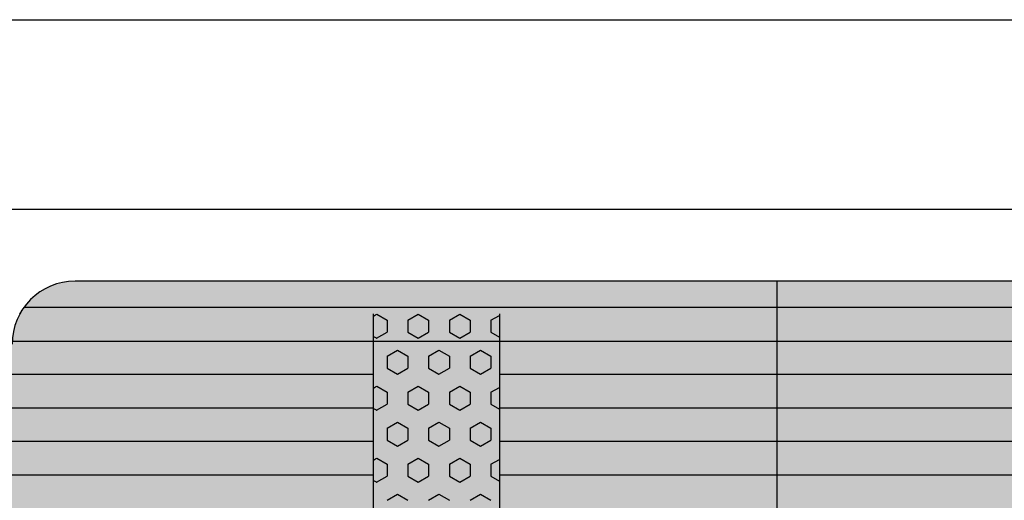
# Model space of a CAD drawing. Units: millimetres. Extents: x 209224 to 219724, y 947 to 8372.
# Drawn here: x 218189 to 218971, y 6601 to 6983 of the extents above; entities that cross this region are included whole.
import ezdxf

# ---------------------------------------------------------------- set-up
doc = ezdxf.new("R2010")
doc.units = ezdxf.units.MM

# ---------------------------------------------------------------- blocks, each defined once
blk = doc.blocks.new('indrän_moduli_päältä')
h = blk.add_hatch(color=9)
edge = h.paths.add_edge_path()
edge.add_line((-250, 0), (250, 0))
edge.add_arc((250, 50), 50, 270, 360)
edge.add_line((300, 50), (300, 1150))
edge.add_arc((250, 1150), 50, 0, 90)
edge.add_line((250, 1200), (-250, 1200))
edge.add_arc((-250, 1150), 50, 90, 180)
edge.add_line((-300, 1150), (-300, 50))
edge.add_arc((-250, 50), 50, 180, 270)
for color, points in [(256, [(-279.03, 1190.71), (-279.03, 9.17), (-276.99, 7.79), (-275.17, 6.68), (-273.81, 5.91), (-270.94, 4.48), (-269.59, 3.88), (-267.21, 2.94), (-265.23, 2.26), (-263.45, 1.72), (-261.15, 1.14), (-259.84, 0.86), (-258.12, 0.55), (-256.81, 0.35), (-254.87, 0.12), (-253.33, -0.01), (-252.44, -0.06), (-252.44, 1199.94), (-253.33, 1199.89), (-254.87, 1199.76), (-256.81, 1199.53), (-258.12, 1199.34), (-259.84, 1199.02), (-261.15, 1198.74), (-263.45, 1198.16), (-265.23, 1197.62), (-267.21, 1196.94), (-269.59, 1196), (-270.94, 1195.41), (-273.81, 1193.97), (-275.17, 1193.2), (-276.99, 1192.09)]), (256, [(-225.86, 1200), (-199.29, 1200), (-199.29, 0), (-225.86, 0)]), (256, [(-172.71, 1200), (-146.14, 1200), (-146.14, 0), (-172.71, 0)]), (252, [(-270.46, 771.36), (-275.22, 779.61), (-279.03, 779.61), (-279.03, 763.11), (-275.22, 763.11)]), (252, [(-217.31, 771.42), (-222.07, 779.66), (-225.87, 779.66), (-225.87, 763.17), (-222.07, 763.17)]), (252, [(-164.17, 771.42), (-168.93, 779.66), (-172.73, 779.66), (-172.73, 763.17), (-168.93, 763.17)]), (252, [(-270.46, 738.36), (-275.22, 746.61), (-279.03, 746.61), (-279.03, 730.11), (-275.22, 730.11)]), (252, [(-217.31, 738.42), (-222.07, 746.67), (-225.87, 746.67), (-225.87, 730.17), (-222.07, 730.17)]), (252, [(-164.17, 738.42), (-168.93, 746.67), (-172.73, 746.67), (-172.73, 730.17), (-168.93, 730.17)]), (252, [(-270.46, 705.37), (-275.22, 713.61), (-279.03, 713.61), (-279.03, 697.12), (-275.22, 697.12)]), (252, [(-217.31, 705.42), (-222.07, 713.67), (-225.87, 713.67), (-225.87, 697.18), (-222.07, 697.18)]), (252, [(-164.17, 705.42), (-168.93, 713.67), (-172.73, 713.67), (-172.73, 697.18), (-168.93, 697.18)]), (252, [(-270.46, 672.37), (-275.22, 680.62), (-279.03, 680.62), (-279.03, 664.12), (-275.22, 664.12)]), (252, [(-217.31, 672.43), (-222.07, 680.68), (-225.87, 680.68), (-225.87, 664.18), (-222.07, 664.18)]), (252, [(-164.17, 672.43), (-168.93, 680.68), (-172.73, 680.68), (-172.73, 664.18), (-168.93, 664.18)]), (252, [(-270.46, 639.37), (-275.22, 647.62), (-279.03, 647.62), (-279.03, 631.13), (-275.22, 631.13)]), (252, [(-217.31, 639.43), (-222.07, 647.68), (-225.87, 647.68), (-225.87, 631.18), (-222.07, 631.18)]), (252, [(-164.17, 639.43), (-168.93, 647.68), (-172.73, 647.68), (-172.73, 631.18), (-168.93, 631.18)]), (252, [(-270.46, 606.38), (-275.22, 614.63), (-279.03, 614.63), (-279.03, 598.13), (-275.22, 598.13)]), (252, [(-270.44, 608.19), (-275.21, 616.44), (-279.01, 616.44), (-279.01, 599.94), (-275.21, 599.94)]), (252, [(-217.31, 606.44), (-222.07, 614.69), (-225.87, 614.69), (-225.87, 598.19), (-222.07, 598.19)]), (252, [(-217.29, 608.25), (-222.06, 616.5), (-225.86, 616.5), (-225.86, 600), (-222.06, 600)]), (252, [(-164.17, 606.44), (-168.93, 614.69), (-172.73, 614.69), (-172.73, 598.19), (-168.93, 598.19)]), (252, [(-164.15, 608.25), (-168.91, 616.5), (-172.71, 616.5), (-172.71, 600), (-168.91, 600)]), (251, [(300, 607.5), (-300, 607.5), (-300, 596.25), (-300, 592.5), (300, 592.5)]), (252, [(-270.46, 573.38), (-275.22, 581.63), (-279.03, 581.63), (-279.03, 565.13), (-275.22, 565.13)]), (252, [(-217.31, 573.44), (-222.07, 581.69), (-225.87, 581.69), (-225.87, 565.19), (-222.07, 565.19)]), (252, [(-164.17, 573.44), (-168.93, 581.69), (-172.73, 581.69), (-172.73, 565.19), (-168.93, 565.19)]), (252, [(-270.46, 540.39), (-275.22, 548.64), (-279.03, 548.64), (-279.03, 532.14), (-275.22, 532.14)]), (252, [(-217.31, 540.45), (-222.07, 548.7), (-225.87, 548.7), (-225.87, 532.2), (-222.07, 532.2)]), (252, [(-164.17, 540.45), (-168.93, 548.7), (-172.73, 548.7), (-172.73, 532.2), (-168.93, 532.2)]), (252, [(-270.46, 507.39), (-275.22, 515.64), (-279.03, 515.64), (-279.03, 499.14), (-275.22, 499.14)]), (252, [(-217.31, 507.45), (-222.07, 515.7), (-225.87, 515.7), (-225.87, 499.2), (-222.07, 499.2)]), (252, [(-164.17, 507.45), (-168.93, 515.7), (-172.73, 515.7), (-172.73, 499.2), (-168.93, 499.2)]), (252, [(-270.44, 474.4), (-275.21, 482.65), (-279.01, 482.65), (-279.01, 466.15), (-275.21, 466.15)]), (252, [(-217.29, 474.46), (-222.06, 482.7), (-225.86, 482.7), (-225.86, 466.21), (-222.06, 466.21)]), (252, [(-164.15, 474.46), (-168.91, 482.7), (-172.71, 482.7), (-172.71, 466.21), (-168.91, 466.21)]), (252, [(-270.46, 441.4), (-275.22, 449.65), (-279.03, 449.65), (-279.03, 433.15), (-275.22, 433.15)]), (252, [(-217.31, 441.46), (-222.07, 449.71), (-225.87, 449.71), (-225.87, 433.21), (-222.07, 433.21)]), (252, [(-164.17, 441.46), (-168.93, 449.71), (-172.73, 449.71), (-172.73, 433.21), (-168.93, 433.21)]), (252, [(-270.44, 408.41), (-275.21, 416.65), (-279.01, 416.65), (-279.01, 400.16), (-275.21, 400.16)]), (252, [(-217.29, 408.46), (-222.06, 416.71), (-225.86, 416.71), (-225.86, 400.22), (-222.06, 400.22)]), (252, [(-164.15, 408.46), (-168.91, 416.71), (-172.71, 416.71), (-172.71, 400.22), (-168.91, 400.22)]), (252, [(-270.44, 375.41), (-275.21, 383.66), (-279.01, 383.66), (-279.01, 367.16), (-275.21, 367.16)]), (250, [(275.89, 286.94), (-274.11, 286.94), (-274.11, 386.94), (275.89, 386.94)]), (250, [(275.89, 386.94), (-274.11, 386.94), (-274.11, 286.94), (275.89, 286.94)]), (252, [(-217.29, 375.47), (-222.06, 383.72), (-225.86, 383.72), (-225.86, 367.22), (-222.06, 367.22)]), (252, [(-164.15, 375.47), (-168.91, 383.72), (-172.71, 383.72), (-172.71, 367.22), (-168.91, 367.22)]), (252, [(-270.44, 342.41), (-275.21, 350.66), (-279.01, 350.66), (-279.01, 334.17), (-275.21, 334.17)]), (251, [(300, 327.56), (-300, 327.56), (-300, 338.81), (-300, 342.56), (300, 342.56)]), (252, [(-270.46, 309.42), (-275.22, 317.67), (-279.03, 317.67), (-279.03, 301.17), (-275.22, 301.17)]), (252, [(-270.44, 276.42), (-275.21, 284.67), (-279.01, 284.67), (-279.01, 268.17), (-275.21, 268.17)]), (252, [(-217.29, 276.48), (-222.06, 284.73), (-225.86, 284.73), (-225.86, 268.23), (-222.06, 268.23)]), (252, [(-164.15, 276.48), (-168.91, 284.73), (-172.71, 284.73), (-172.71, 268.23), (-168.91, 268.23)]), (252, [(-270.46, 243.43), (-275.22, 251.68), (-279.03, 251.68), (-279.03, 235.18), (-275.22, 235.18)]), (252, [(-217.31, 243.49), (-222.07, 251.74), (-225.87, 251.74), (-225.87, 235.24), (-222.07, 235.24)]), (252, [(-164.17, 243.49), (-168.93, 251.74), (-172.73, 251.74), (-172.73, 235.24), (-168.93, 235.24)]), (251, [(300, 212.56), (-300, 212.56), (-300, 223.81), (-300, 227.56), (300, 227.56)]), (252, [(-270.44, 210.43), (-275.21, 218.68), (-279.01, 218.68), (-279.01, 202.18), (-275.21, 202.18)]), (252, [(-217.29, 210.49), (-222.06, 218.74), (-225.86, 218.74), (-225.86, 202.24), (-222.06, 202.24)]), (252, [(-164.15, 210.49), (-168.91, 218.74), (-172.71, 218.74), (-172.71, 202.24), (-168.91, 202.24)]), (252, [(-270.44, 177.44), (-275.21, 185.69), (-279.01, 185.69), (-279.01, 169.19), (-275.21, 169.19)]), (252, [(-217.29, 177.5), (-222.06, 185.74), (-225.86, 185.74), (-225.86, 169.25), (-222.06, 169.25)]), (252, [(-164.15, 177.5), (-168.91, 185.74), (-172.71, 185.74), (-172.71, 169.25), (-168.91, 169.25)]), (252, [(-270.44, 144.44), (-275.21, 152.69), (-279.01, 152.69), (-279.01, 136.19), (-275.21, 136.19)]), (252, [(-217.29, 144.5), (-222.06, 152.75), (-225.86, 152.75), (-225.86, 136.25), (-222.06, 136.25)]), (252, [(-164.15, 144.5), (-168.91, 152.75), (-172.71, 152.75), (-172.71, 136.25), (-168.91, 136.25)]), (252, [(-270.44, 111.45), (-275.21, 119.69), (-279.01, 119.69), (-279.01, 103.2), (-275.21, 103.2)]), (252, [(-217.29, 111.5), (-222.06, 119.75), (-225.86, 119.75), (-225.86, 103.26), (-222.06, 103.26)]), (252, [(-164.15, 111.5), (-168.91, 119.75), (-172.71, 119.75), (-172.71, 103.26), (-168.91, 103.26)]), (252, [(-270.46, 78.45), (-275.22, 86.7), (-279.03, 86.7), (-279.03, 70.2), (-275.22, 70.2)]), (252, [(-217.31, 78.51), (-222.07, 86.76), (-225.87, 86.76), (-225.87, 70.26), (-222.07, 70.26)]), (252, [(-164.17, 78.51), (-168.93, 86.76), (-172.73, 86.76), (-172.73, 70.26), (-168.93, 70.26)]), (252, [(-270.46, 45.45), (-275.22, 53.7), (-279.03, 53.7), (-279.03, 37.21), (-275.22, 37.21)]), (252, [(-217.31, 45.51), (-222.07, 53.76), (-225.87, 53.76), (-225.87, 37.26), (-222.07, 37.26)]), (252, [(-164.17, 45.51), (-168.93, 53.76), (-172.73, 53.76), (-172.73, 37.26), (-168.93, 37.26)]), (252, [(-275.21, 20.71), (-279.01, 20.71), (-279.01, 9.16), (-276.99, 7.79), (-275.17, 6.68), (-274.12, 6.09), (-270.44, 12.46)]), (252, [(-217.29, 12.52), (-222.06, 20.77), (-225.86, 20.77), (-225.86, 4.27), (-222.06, 4.27)]), (252, [(-164.15, 12.52), (-168.91, 20.77), (-172.71, 20.77), (-172.71, 4.27), (-168.91, 4.27)])]:
    blk.add_hatch(color=color).paths.add_polyline_path(points)
h = blk.add_hatch(color=252)
h.paths.add_polyline_path([(-252.44, 796.1), (-256.16, 796.1), (-260.92, 787.85), (-256.16, 779.61), (-252.44, 779.61)])
h.paths.add_polyline_path([(-252.44, 763.11), (-256.16, 763.11), (-260.92, 754.86), (-256.16, 746.61), (-252.44, 746.61)])
h.paths.add_polyline_path([(-252.44, 730.11), (-256.16, 730.11), (-260.92, 721.86), (-256.16, 713.61), (-252.44, 713.61)])
h.paths.add_polyline_path([(-252.44, 697.12), (-256.16, 697.12), (-260.92, 688.87), (-256.16, 680.62), (-252.44, 680.62)])
h = blk.add_hatch(color=252)
h.paths.add_polyline_path([(-199.29, 796.16), (-203, 796.16), (-207.77, 787.91), (-203.01, 779.66), (-199.29, 779.66)])
h.paths.add_polyline_path([(-199.29, 763.17), (-203.01, 763.17), (-207.77, 754.92), (-203.01, 746.67), (-199.29, 746.67)])
h.paths.add_polyline_path([(-199.29, 730.17), (-203.01, 730.17), (-207.77, 721.92), (-203.01, 713.67), (-199.29, 713.67)])
h.paths.add_polyline_path([(-199.29, 697.18), (-203.01, 697.18), (-207.77, 688.93), (-203.01, 680.68), (-199.29, 680.68)])
h = blk.add_hatch(color=252)
h.paths.add_polyline_path([(-146.14, 796.16), (-149.86, 796.16), (-154.63, 787.91), (-149.86, 779.66), (-146.14, 779.66)])
h.paths.add_polyline_path([(-146.14, 763.17), (-149.86, 763.17), (-154.63, 754.92), (-149.86, 746.67), (-146.14, 746.67)])
h.paths.add_polyline_path([(-146.14, 730.17), (-149.86, 730.17), (-154.63, 721.92), (-149.86, 713.67), (-146.14, 713.67)])
h.paths.add_polyline_path([(-146.14, 697.18), (-149.86, 697.18), (-154.63, 688.93), (-149.86, 680.68), (-146.14, 680.68)])
h = blk.add_hatch(color=252)
h.paths.add_polyline_path([(-252.44, 664.12), (-256.16, 664.12), (-260.92, 655.87), (-256.16, 647.62), (-252.44, 647.62)])
h.paths.add_polyline_path([(-252.44, 631.13), (-256.16, 631.13), (-260.92, 622.88), (-256.16, 614.63), (-252.44, 614.63)])
h.paths.add_polyline_path([(-252.44, 598.13), (-256.16, 598.13), (-260.92, 589.88), (-256.16, 581.63), (-252.44, 581.63)])
h.paths.add_polyline_path([(-252.44, 565.13), (-256.16, 565.13), (-260.92, 556.89), (-256.16, 548.64), (-252.44, 548.64)])
h = blk.add_hatch(color=252)
h.paths.add_polyline_path([(-199.29, 664.18), (-203, 664.18), (-207.77, 655.93), (-203.01, 647.68), (-199.29, 647.68)])
h.paths.add_polyline_path([(-199.29, 631.18), (-203.01, 631.18), (-207.77, 622.94), (-203.01, 614.69), (-199.29, 614.69)])
h.paths.add_polyline_path([(-199.29, 598.19), (-203.01, 598.19), (-207.77, 589.94), (-203.01, 581.69), (-199.29, 581.69)])
h.paths.add_polyline_path([(-199.29, 565.19), (-203.01, 565.19), (-207.77, 556.94), (-203.01, 548.7), (-199.29, 548.7)])
h = blk.add_hatch(color=252)
h.paths.add_polyline_path([(-146.14, 664.18), (-149.86, 664.18), (-154.63, 655.93), (-149.86, 647.68), (-146.14, 647.68)])
h.paths.add_polyline_path([(-146.14, 631.18), (-149.86, 631.18), (-154.63, 622.94), (-149.86, 614.69), (-146.14, 614.69)])
h.paths.add_polyline_path([(-146.14, 598.19), (-149.86, 598.19), (-154.63, 589.94), (-149.86, 581.69), (-146.14, 581.69)])
h.paths.add_polyline_path([(-146.14, 565.19), (-149.86, 565.19), (-154.63, 556.94), (-149.86, 548.7), (-146.14, 548.7)])
h = blk.add_hatch(color=252)
h.paths.add_polyline_path([(-252.42, 532.14), (-256.14, 532.14), (-260.9, 523.89), (-256.14, 515.64), (-252.42, 515.64)])
h.paths.add_polyline_path([(-252.42, 499.14), (-256.14, 499.14), (-260.9, 490.89), (-256.14, 482.65), (-252.42, 482.65)])
h.paths.add_polyline_path([(-252.42, 466.15), (-256.14, 466.15), (-260.9, 457.9), (-256.14, 449.65), (-252.42, 449.65)])
h.paths.add_polyline_path([(-252.42, 433.15), (-256.14, 433.15), (-260.9, 424.9), (-256.14, 416.65), (-252.42, 416.65)])
h = blk.add_hatch(color=252)
h.paths.add_polyline_path([(-199.27, 532.2), (-202.99, 532.2), (-207.75, 523.95), (-202.99, 515.7), (-199.27, 515.7)])
h.paths.add_polyline_path([(-199.27, 499.2), (-202.99, 499.2), (-207.75, 490.95), (-202.99, 482.7), (-199.27, 482.7)])
h.paths.add_polyline_path([(-199.27, 466.21), (-202.99, 466.21), (-207.75, 457.96), (-202.99, 449.71), (-199.27, 449.71)])
h.paths.add_polyline_path([(-199.27, 433.21), (-202.99, 433.21), (-207.75, 424.96), (-202.99, 416.71), (-199.27, 416.71)])
h = blk.add_hatch(color=252)
h.paths.add_polyline_path([(-146.13, 532.2), (-149.84, 532.2), (-154.61, 523.95), (-149.85, 515.7), (-146.13, 515.7)])
h.paths.add_polyline_path([(-146.13, 499.2), (-149.85, 499.2), (-154.61, 490.95), (-149.85, 482.7), (-146.13, 482.7)])
h.paths.add_polyline_path([(-146.13, 466.21), (-149.85, 466.21), (-154.61, 457.96), (-149.85, 449.71), (-146.13, 449.71)])
h.paths.add_polyline_path([(-146.13, 433.21), (-149.85, 433.21), (-154.61, 424.96), (-149.85, 416.71), (-146.13, 416.71)])
h = blk.add_hatch(color=252)
h.paths.add_polyline_path([(-252.44, 400.16), (-256.15, 400.16), (-260.92, 391.91), (-256.16, 383.66), (-252.44, 383.66)])
h.paths.add_polyline_path([(-252.44, 367.16), (-256.16, 367.16), (-260.92, 358.91), (-256.16, 350.66), (-252.44, 350.66)])
h.paths.add_polyline_path([(-252.44, 334.17), (-256.16, 334.17), (-260.92, 325.92), (-256.16, 317.67), (-252.44, 317.67)])
h.paths.add_polyline_path([(-252.44, 301.17), (-256.16, 301.17), (-260.92, 292.92), (-256.16, 284.67), (-252.44, 284.67)])
h = blk.add_hatch(color=252)
h.paths.add_polyline_path([(-199.28, 400.22), (-203, 400.22), (-207.77, 391.97), (-203, 383.72), (-199.28, 383.72)])
h.paths.add_polyline_path([(-199.28, 367.22), (-203, 367.22), (-207.77, 358.97), (-203, 350.72), (-199.28, 350.72)])
h.paths.add_polyline_path([(-199.28, 334.22), (-203, 334.22), (-207.77, 325.98), (-203, 317.73), (-199.28, 317.73)])
h.paths.add_polyline_path([(-199.28, 301.23), (-203, 301.23), (-207.77, 292.98), (-203, 284.73), (-199.28, 284.73)])
h = blk.add_hatch(color=252)
h.paths.add_polyline_path([(-146.14, 400.22), (-149.86, 400.22), (-154.62, 391.97), (-149.86, 383.72), (-146.14, 383.72)])
h.paths.add_polyline_path([(-146.14, 367.22), (-149.86, 367.22), (-154.62, 358.97), (-149.86, 350.72), (-146.14, 350.72)])
h.paths.add_polyline_path([(-146.14, 334.22), (-149.86, 334.22), (-154.62, 325.98), (-149.86, 317.73), (-146.14, 317.73)])
h.paths.add_polyline_path([(-146.14, 301.23), (-149.86, 301.23), (-154.62, 292.98), (-149.86, 284.73), (-146.14, 284.73)])
h = blk.add_hatch(color=252)
h.paths.add_polyline_path([(-252.42, 268.17), (-256.14, 268.17), (-260.9, 259.93), (-256.14, 251.68), (-252.42, 251.68)])
h.paths.add_polyline_path([(-252.42, 235.18), (-256.14, 235.18), (-260.9, 226.93), (-256.14, 218.68), (-252.42, 218.68)])
h.paths.add_polyline_path([(-252.42, 202.18), (-256.14, 202.18), (-260.9, 193.93), (-256.14, 185.69), (-252.42, 185.69)])
h.paths.add_polyline_path([(-252.42, 169.19), (-256.14, 169.19), (-260.9, 160.94), (-256.14, 152.69), (-252.42, 152.69)])
h = blk.add_hatch(color=252)
h.paths.add_polyline_path([(-199.27, 268.23), (-202.99, 268.23), (-207.75, 259.98), (-202.99, 251.74), (-199.27, 251.74)])
h.paths.add_polyline_path([(-199.27, 235.24), (-202.99, 235.24), (-207.75, 226.99), (-202.99, 218.74), (-199.27, 218.74)])
h.paths.add_polyline_path([(-199.27, 202.24), (-202.99, 202.24), (-207.75, 193.99), (-202.99, 185.74), (-199.27, 185.74)])
h.paths.add_polyline_path([(-199.27, 169.25), (-202.99, 169.25), (-207.75, 161), (-202.99, 152.75), (-199.27, 152.75)])
h = blk.add_hatch(color=252)
h.paths.add_polyline_path([(-146.13, 268.23), (-149.84, 268.23), (-154.61, 259.98), (-149.85, 251.74), (-146.13, 251.74)])
h.paths.add_polyline_path([(-146.13, 235.24), (-149.85, 235.24), (-154.61, 226.99), (-149.85, 218.74), (-146.13, 218.74)])
h.paths.add_polyline_path([(-146.13, 202.24), (-149.85, 202.24), (-154.61, 193.99), (-149.85, 185.74), (-146.13, 185.74)])
h.paths.add_polyline_path([(-146.13, 169.25), (-149.85, 169.25), (-154.61, 161), (-149.85, 152.75), (-146.13, 152.75)])
h = blk.add_hatch(color=252)
h.paths.add_polyline_path([(-252.42, 136.19), (-256.14, 136.19), (-260.9, 127.94), (-256.14, 119.69), (-252.42, 119.69)])
h.paths.add_polyline_path([(-252.42, 103.2), (-256.14, 103.2), (-260.9, 94.95), (-256.14, 86.7), (-252.42, 86.7)])
h.paths.add_polyline_path([(-252.42, 70.2), (-256.14, 70.2), (-260.9, 61.95), (-256.14, 53.7), (-252.42, 53.7)])
h.paths.add_polyline_path([(-252.42, 37.21), (-256.14, 37.21), (-260.9, 28.96), (-256.14, 20.71), (-252.42, 20.71)])
h = blk.add_hatch(color=252)
h.paths.add_polyline_path([(-199.27, 136.25), (-202.99, 136.25), (-207.75, 128), (-202.99, 119.75), (-199.27, 119.75)])
h.paths.add_polyline_path([(-199.27, 103.26), (-202.99, 103.26), (-207.75, 95.01), (-202.99, 86.76), (-199.27, 86.76)])
h.paths.add_polyline_path([(-199.27, 70.26), (-202.99, 70.26), (-207.75, 62.01), (-202.99, 53.76), (-199.27, 53.76)])
h.paths.add_polyline_path([(-199.27, 37.26), (-202.99, 37.26), (-207.75, 29.02), (-202.99, 20.77), (-199.27, 20.77)])
h = blk.add_hatch(color=252)
h.paths.add_polyline_path([(-146.13, 136.25), (-149.84, 136.25), (-154.61, 128), (-149.85, 119.75), (-146.13, 119.75)])
h.paths.add_polyline_path([(-146.13, 103.26), (-149.85, 103.26), (-154.61, 95.01), (-149.85, 86.76), (-146.13, 86.76)])
h.paths.add_polyline_path([(-146.13, 70.26), (-149.85, 70.26), (-154.61, 62.01), (-149.85, 53.76), (-146.13, 53.76)])
h.paths.add_polyline_path([(-146.13, 37.26), (-149.85, 37.26), (-154.61, 29.02), (-149.85, 20.77), (-146.13, 20.77)])
for p, q in [((-252.44, -0.06), (-252.44, 1199.94)), ((-279.03, 1190.71), (-279.03, 9.17)), ((-300, 1150), (-300, 50)), ((-225.86, 813.06), (-225.86, 386.94)), ((-199.29, 813.06), (-199.29, 386.94)), ((-172.71, 813.06), (-172.71, 386.94)), ((-146.14, 813.06), (-146.14, 386.94)), ((-274.11, 386.94), (275.89, 386.94)), ((275.89, 286.94), (-274.11, 286.94)), ((-225.86, 286.94), (-225.86, 0)), ((-199.29, 286.94), (-199.29, 0)), ((-172.71, 286.94), (-172.71, 0)), ((-146.14, 286.94), (-146.14, 0)), ((-279.03, 9.17), (-276.99, 7.79)), ((-276.99, 7.79), (-275.17, 6.68)), ((-275.17, 6.68), (-273.81, 5.91))]:
    blk.add_line(p, q)
at = {"color": 251}
blk.add_line((300, 607.5), (-300, 607.5), dxfattribs=at)
at = {"color": 254}
for p, q in [((-268.97, 380.21), (-272.86, 386.94)), ((-259.45, 380.21), (-255.56, 386.94)), ((-211.82, 380.21), (-215.71, 386.94)), ((-202.3, 380.21), (-198.41, 386.94)), ((-154.67, 380.21), (-158.56, 386.94)), ((-145.15, 380.21), (-141.26, 386.94)), ((-268.97, 380.21), (-259.45, 380.21)), ((-245.16, 371.97), (-240.4, 380.21)), ((-240.4, 380.21), (-230.87, 380.21)), ((-226.11, 371.96), (-230.87, 380.21)), ((-211.82, 380.21), (-202.3, 380.21)), ((-188.01, 371.97), (-183.25, 380.21)), ((-183.25, 380.21), (-173.72, 380.21)), ((-168.96, 371.96), (-173.72, 380.21)), ((-154.67, 380.21), (-145.15, 380.21)), ((-130.86, 371.97), (-126.1, 380.21)), ((-240.4, 363.71), (-245.16, 371.96)), ((-230.87, 363.72), (-226.11, 371.97)), ((-183.25, 363.71), (-188.01, 371.96)), ((-173.72, 363.72), (-168.96, 371.97)), ((-126.1, 363.71), (-130.86, 371.96)), ((-273.74, 355.47), (-268.97, 363.72)), ((-268.97, 363.71), (-259.45, 363.71)), ((-254.69, 355.47), (-259.45, 363.71)), ((-240.4, 363.71), (-230.87, 363.71)), ((-216.59, 355.47), (-211.82, 363.72)), ((-211.82, 363.71), (-202.3, 363.71)), ((-197.54, 355.47), (-202.3, 363.71)), ((-183.25, 363.71), (-173.72, 363.71)), ((-159.44, 355.47), (-154.67, 363.72)), ((-154.67, 363.71), (-145.15, 363.71)), ((-140.39, 355.47), (-145.15, 363.71)), ((-268.97, 347.22), (-273.74, 355.47)), ((-259.45, 347.22), (-254.69, 355.47)), ((-211.82, 347.22), (-216.59, 355.47)), ((-202.3, 347.22), (-197.54, 355.47)), ((-154.67, 347.22), (-159.44, 355.47)), ((-145.15, 347.22), (-140.39, 355.47)), ((-268.97, 347.22), (-259.45, 347.22)), ((-245.16, 338.97), (-240.4, 347.22)), ((-240.4, 347.22), (-230.87, 347.22)), ((-226.11, 338.97), (-230.87, 347.22)), ((-211.82, 347.22), (-202.3, 347.22)), ((-188.01, 338.97), (-183.25, 347.22)), ((-183.25, 347.22), (-173.72, 347.22)), ((-168.96, 338.97), (-173.72, 347.22)), ((-154.67, 347.22), (-145.15, 347.22)), ((-130.86, 338.97), (-126.1, 347.22)), ((-240.4, 330.72), (-245.16, 338.97)), ((-230.87, 330.72), (-226.11, 338.97)), ((-183.25, 330.72), (-188.01, 338.97)), ((-173.72, 330.72), (-168.96, 338.97)), ((-126.1, 330.72), (-130.86, 338.97)), ((-273.74, 322.47), (-268.97, 330.72)), ((-268.97, 330.72), (-259.45, 330.72)), ((-254.69, 322.47), (-259.45, 330.72)), ((-240.4, 330.72), (-230.87, 330.72)), ((-216.59, 322.47), (-211.82, 330.72)), ((-211.82, 330.72), (-202.3, 330.72)), ((-197.54, 322.47), (-202.3, 330.72)), ((-183.25, 330.72), (-173.72, 330.72)), ((-159.44, 322.47), (-154.67, 330.72)), ((-154.67, 330.72), (-145.15, 330.72)), ((-140.39, 322.47), (-145.15, 330.72)), ((-268.97, 314.22), (-273.74, 322.47)), ((-259.45, 314.22), (-254.69, 322.47)), ((-211.82, 314.22), (-216.59, 322.47)), ((-202.3, 314.22), (-197.54, 322.47)), ((-154.67, 314.22), (-159.44, 322.47)), ((-145.15, 314.22), (-140.39, 322.47)), ((-268.97, 314.22), (-259.45, 314.22)), ((-245.16, 305.97), (-240.4, 314.22)), ((-240.4, 314.22), (-230.87, 314.22)), ((-226.11, 305.97), (-230.87, 314.22)), ((-211.82, 314.22), (-202.3, 314.22)), ((-188.01, 305.97), (-183.25, 314.22)), ((-183.25, 314.22), (-173.72, 314.22)), ((-168.96, 305.97), (-173.72, 314.22)), ((-154.67, 314.22), (-145.15, 314.22)), ((-130.86, 305.97), (-126.1, 314.22)), ((-240.4, 297.72), (-245.16, 305.97)), ((-230.87, 297.73), (-226.11, 305.97)), ((-183.25, 297.72), (-188.01, 305.97)), ((-173.72, 297.73), (-168.96, 305.97)), ((-126.1, 297.72), (-130.86, 305.97)), ((-273.74, 289.48), (-268.97, 297.73)), ((-268.97, 297.72), (-259.45, 297.72)), ((-254.69, 289.47), (-259.45, 297.72)), ((-240.4, 297.72), (-230.87, 297.72)), ((-216.59, 289.48), (-211.82, 297.73)), ((-211.82, 297.72), (-202.3, 297.72)), ((-197.54, 289.47), (-202.3, 297.72)), ((-183.25, 297.72), (-173.72, 297.72)), ((-159.44, 289.48), (-154.67, 297.73)), ((-154.67, 297.72), (-145.15, 297.72)), ((-140.39, 289.47), (-145.15, 297.72)), ((-272.28, 286.94), (-273.74, 289.47)), ((-256.15, 286.94), (-254.69, 289.48)), ((-215.13, 286.94), (-216.59, 289.47)), ((-199, 286.94), (-197.54, 289.48)), ((-157.98, 286.94), (-159.44, 289.47)), ((-141.85, 286.94), (-140.39, 289.48))]:
    blk.add_line(p, q, dxfattribs=at)
blk.add_arc((-250, 50), 50, 180, 270)

msp = doc.modelspace()

# ---------------------------------------------------------------- linework, layer by layer
for p, q in [((216826.534, 6982.654), (219579.082, 6982.654)), ((216981.437, 6832.354), (219388.805, 6832.354))]:
    msp.add_line(p, q)

# ---------------------------------------------------------------- block references
at = {"rotation": 270}
msp.add_blockref('indrän_moduli_päältä', (218182.893, 6475.173), dxfattribs=at)

doc.saveas('drawing.dxf')
